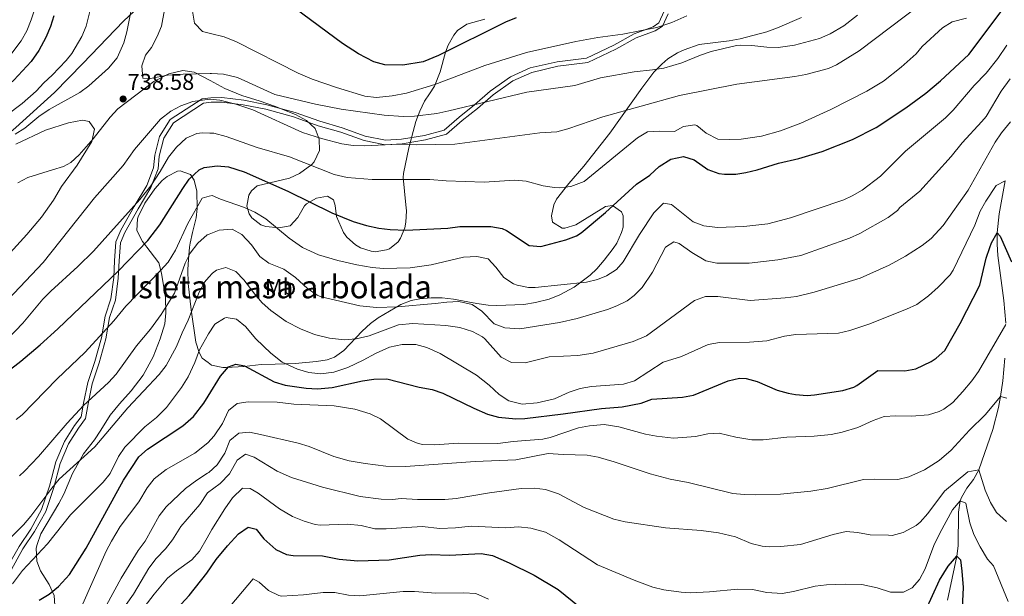
# Model space of a CAD drawing. Units: metres. Extents: x 593772 to 600663, y 4729068 to 4733791.
# Drawn here: x 596003 to 596434, y 4732206 to 4732458 of the extents above; entities that cross this region are included whole.
import ezdxf
from ezdxf.enums import TextEntityAlignment as Align

# ---------------------------------------------------------------- set-up
doc = ezdxf.new("R2010")
doc.units = ezdxf.units.M
doc.header["$MEASUREMENT"] = 0
doc.linetypes.add('DGN Style 3', pattern=[120.42982, 86.0213, -34.40852])
for name, color, linetype, lineweight in [('Nivel 1', 7, 'Continuous', 0), ('Nivel 11', 7, 'Continuous', 0), ('Nivel 21', 7, 'Continuous', 0), ('Nivel 35', 7, 'Continuous', 0), ('Nivel 37', 7, 'Continuous', 0), ('Nivel 4', 7, 'Continuous', 0), ('Nivel 41', 7, 'Continuous', 0), ('Nivel 48', 7, 'Continuous', 0), ('Nivel 5', 7, 'Continuous', 0), ('Nivel 59', 7, 'Continuous', 0), ('Nivel 7', 7, 'Continuous', 0)]:
    doc.layers.add(name, color=color, linetype=linetype, lineweight=lineweight)
doc.styles.add('Style-Arial', font='txt')
doc.styles.add('Style-Arial Narrow', font='txt')

# ---------------------------------------------------------------- blocks, each defined once
blk = doc.blocks.new('5PATER')
at = {"layer": 'Nivel 7', "linetype": 'Continuous', "lineweight": 0}
h = blk.add_hatch(color=51, dxfattribs=at)
edge = h.paths.add_edge_path()
edge.add_ellipse((0, 0), major_axis=(-11, -11.1), ratio=0.999422, start_angle=0, end_angle=360)

msp = doc.modelspace()

# ---------------------------------------------------------------- linework, layer by layer
at = {"layer": 'Nivel 1', "color": 7, "linetype": 'Continuous', "lineweight": 0}
msp.add_polyline3d([(595827.77, 4732354.14, 714.43), (595838.34, 4732352.65, 715.64), (595854.05, 4732354.79, 716.35), (595878.1, 4732359.97, 719.39), (595902.33, 4732361.98, 725.88), (595911.09, 4732362.36, 727.85), (595923.49, 4732365.34, 730.09), (595936.86, 4732371, 731.78), (595950.87, 4732377.05, 733.75), (595962.2, 4732383.57, 734.95), (595972.56, 4732387.53, 736.81), (595985.87, 4732397.51, 735.66), (596001.55, 4732410.96, 733.67), (596018.47, 4732426.2, 732.65), (596030.85, 4732438.84, 732.1), (596048.61, 4732457.4, 734.32), (596068.78, 4732476.37, 740.55)], dxfattribs=at)
at = {"layer": 'Nivel 11', "color": 142, "linetype": 'DGN Style 3', "lineweight": 13}
for points in [[(596434.66, 4732387.53, 705), (596432.12, 4732373.09, 701.7), (596431.22, 4732364.73, 700), (596431.11, 4732359.81, 699.25), (596431.4, 4732354.88, 698.6), (596434.15, 4732335.09, 696.39), (596434.93, 4732325.2, 695.08)], [(596434.54, 4732309.86, 692.66), (596433.64, 4732300.01, 691.09), (596432.66, 4732293.13, 690), (596431.72, 4732288.24, 689.24), (596429.25, 4732278.64, 687.8), (596423.14, 4732260.97, 685), (596420.78, 4732256.76, 683.75), (596417.89, 4732252.94, 682), (596415.51, 4732248.85, 680.39), (596415.02, 4732247.37, 680), (596414.24, 4732242.53, 678.94), (596414.13, 4732227.78, 675.89), (596413.58, 4732223.21, 675), (596409.49, 4732203.99, 671.3)]]:
    msp.add_polyline3d(points, dxfattribs=at)
at = {"layer": 'Nivel 21', "color": 7, "linetype": 'Continuous', "lineweight": 0}
for points in [[(596285.45, 4732461.76, 745.71), (596283.01, 4732456.67, 745.27), (596280.51, 4732454.95, 744.68), (596272.29, 4732451.92, 744.17), (596263.33, 4732446.94, 743.36), (596251.35, 4732441.29, 742.33), (596238.5, 4732439.67, 742.48), (596226.73, 4732436.95, 741.96), (596218.06, 4732433.01, 741.52), (596209.23, 4732426.77, 740.56), (596202.33, 4732420.8, 739.53), (596195.6, 4732415.45, 738.36), (596189.05, 4732409.79, 736.74), (596180.4, 4732407.45, 735.71), (596170.43, 4732405.71, 735.27), (596163.33, 4732405.39, 734.97), (596154.51, 4732407.14, 735.85), (596144.37, 4732410.79, 737.03), (596134.58, 4732413.61, 736.88), (596123.78, 4732417.43, 736.81), (596111.41, 4732420.86, 736.08), (596101.33, 4732422.84, 735.56), (596091.79, 4732423.97, 735.19), (596086.94, 4732423.94, 734.9), (596083.06, 4732423.41, 734.75), (596069.14, 4732414.38, 732.98), (596064.46, 4732406.96, 731.59), (596062.37, 4732398.73, 730.93), (596061.84, 4732393.25, 730.04), (596058.88, 4732385.46, 729.6), (596053.4, 4732376.36, 729.38), (596047.5, 4732365.87, 728.2), (596045.34, 4732360.85, 727.54), (596044.78, 4732352.58, 726), (596044.39, 4732345.17, 723.57), (596043.19, 4732335.81, 722.17), (596040.66, 4732328.22, 721), (596038.98, 4732318.83, 718.94), (596036.05, 4732308.46, 717.76), (596033.06, 4732299.18, 716.29), (596031.21, 4732290.27, 714.23), (596030.18, 4732284.24, 713.64), (596027.28, 4732280.38, 712.98), (596022.88, 4732273.4, 712.46), (596019.07, 4732264.48, 711.43), (596016.23, 4732253.9, 709.74), (596012.77, 4732243.62, 708.86), (596008.06, 4732235.07, 709.15)], [(596008.06, 4732235.07, 709.15), (596002.94, 4732227.43, 708.2), (595997.96, 4732218.5, 707.46), (595991.94, 4732209.66, 706.5), (595976.32, 4732177.99, 703.41), (595967.52, 4732165.64, 703.41), (595960.12, 4732152.96, 702.82), (595951.8, 4732141.35, 701.8), (595945.21, 4732127.43, 700.91), (595935.31, 4732109.94, 699.44), (595923.09, 4732090.38, 700.03), (595911.02, 4732071.49, 696.35), (595905.78, 4732058.47, 695.03), (595903.49, 4732047, 693.12), (595902.1, 4732035.98, 691.35), (595901.06, 4732025.57, 688.85), (595896.8, 4732019.75, 688.11), (595887.25, 4732014.62, 686.79), (595878.92, 4732007.07, 685.32), (595874.42, 4732004.34, 684.29), (595871.16, 4731999.72, 683.7), (595870.5, 4731997.7, 683.11)]]:
    msp.add_polyline3d(points, dxfattribs=at)
at = {"layer": 'Nivel 21', "color": 7, "linetype": 'DGN Style 3', "lineweight": 0}
for points in [[(596287.15, 4732460.65, 745.71), (596284.59, 4732455.32, 745.27), (596281.44, 4732453.15, 744.68), (596273.13, 4732450.09, 744.17), (596264.25, 4732445.15, 743.36), (596251.92, 4732439.34, 742.33), (596238.86, 4732437.69, 742.48), (596227.38, 4732435.04, 741.96), (596219.06, 4732431.26, 741.52), (596210.48, 4732425.18, 740.56), (596203.61, 4732419.25, 739.53), (596196.89, 4732413.9, 738.36), (596190.02, 4732407.97, 736.74), (596180.84, 4732405.48, 735.71), (596170.65, 4732403.7, 735.27), (596163.18, 4732403.37, 734.97), (596153.98, 4732405.19, 735.85), (596143.76, 4732408.87, 737.03), (596133.97, 4732411.69, 736.88), (596123.17, 4732415.52, 736.81), (596110.94, 4732418.9, 736.08), (596101.02, 4732420.86, 735.56), (596091.67, 4732421.95, 735.19), (596087.08, 4732421.93, 734.9), (596083.77, 4732421.48, 734.75), (596070.6, 4732412.93, 732.98), (596066.33, 4732406.16, 731.59), (596064.36, 4732398.39, 730.93), (596063.81, 4732392.78, 730.04), (596060.7, 4732384.58, 729.6), (596055.14, 4732375.35, 729.38), (596049.31, 4732364.97, 728.2), (596047.32, 4732360.37, 727.54), (596046.79, 4732352.46, 726), (596046.4, 4732344.99, 723.57), (596045.16, 4732335.36, 722.17), (596042.61, 4732327.73, 721), (596040.94, 4732318.38, 718.94), (596037.98, 4732307.87, 717.76), (596035.01, 4732298.66, 716.29), (596033.19, 4732289.89, 714.23), (596032.08, 4732283.42, 713.64), (596028.94, 4732279.23, 712.98), (596024.66, 4732272.46, 712.46), (596020.97, 4732263.82, 711.43)], [(596020.97, 4732263.82, 711.43), (596018.16, 4732253.31, 709.74), (596014.62, 4732242.81, 708.86), (596009.78, 4732234.02, 709.15), (596004.65, 4732226.38, 708.2), (595999.67, 4732217.44, 707.46)]]:
    msp.add_polyline3d(points, dxfattribs=at)
at = {"layer": 'Nivel 35', "color": 92, "linetype": 'DGN Style 3', "lineweight": 0}
for points in [[(596141.1, 4732310.41, 709.55), (596145.07, 4732313.24, 710.74), (596153.1, 4732321.77, 712.01), (596156.8, 4732325.12, 712.5), (596160.22, 4732327.61, 712.91), (596170.06, 4732333.37, 714.47), (596174.63, 4732335.19, 715.47), (596178.46, 4732335.93, 716.27), (596183.37, 4732336.35, 717.21), (596188.22, 4732336.25, 718.01), (596193.16, 4732335.71, 718.54), (596203.38, 4732333.77, 719.21), (596208.35, 4732333.11, 719.28), (596212.18, 4732332.97, 719.33), (596223.94, 4732333.45, 719.81), (596229.1, 4732334.25, 720.53), (596235.06, 4732335.77, 721.25), (596239.7, 4732337.56, 721.63), (596245.95, 4732340.97, 722.2), (596252.96, 4732346.26, 722.83), (596255.86, 4732349.05, 723.05), (596259.13, 4732352.82, 723.29), (596263.12, 4732357.94, 723.36), (596264.7, 4732360.25, 723.35), (596266.73, 4732364.87, 723.54), (596267.38, 4732367.29, 723.77), (596267.49, 4732372.18, 724.67), (596266.7, 4732373.93, 725.09), (596262.77, 4732376.77, 726.42), (596259.66, 4732376.33, 727.01), (596246.78, 4732368.25, 728.87), (596241.95, 4732366.78, 729.44), (596240.7, 4732366.81, 729.59), (596236.54, 4732369.45, 730.25), (596236.02, 4732372.25, 730.67), (596237.08, 4732377.06, 731.45), (596238.3, 4732379.53, 731.87), (596243.66, 4732386.41, 733.01), (596250.22, 4732393.93, 733.61), (596261.62, 4732408.41, 734.93), (596266.3, 4732414.97, 736.13), (596275.54, 4732428.17, 739.73), (596280.9, 4732435.05, 741.05), (596284.32, 4732438.65, 741.45), (596287.02, 4732440.89, 741.65), (596291.27, 4732443.53, 741.9), (596294.1, 4732444.89, 742.01), (596300.74, 4732447.29, 742.07), (596313.78, 4732448.89, 742.37), (596318.7, 4732449.77, 742.55), (596330.3, 4732452.73, 743.15), (596334.98, 4732454.46, 743.49), (596345.5, 4732459.05, 743.99)], [(596206.9, 4732458.33, 753.11), (596198.98, 4732456.17, 752.87), (596194.86, 4732453.38, 752.43), (596193.26, 4732451.37, 752.15), (596190.85, 4732446.98, 751.53), (596189.7, 4732443.93, 751.07), (596187.26, 4732435.21, 749.63), (596184.86, 4732429.05, 748.49), (596182.68, 4732425.65, 745.71), (596180.47, 4732422.43, 742.39), (596178.42, 4732417.98, 740.6), (596176.69, 4732413.46, 739.3), (596173.62, 4732402.05, 737.07), (596171.26, 4732390.75, 733.99), (596171.1, 4732388.97, 733.43), (596172.26, 4732377.1, 729.89), (596172.54, 4732374.41, 729.41), (596172.27, 4732369.47, 728.87), (596171.78, 4732366.97, 728.63), (596169.98, 4732362.38, 728.19), (596168.94, 4732360.89, 728.03), (596165.06, 4732357.81, 727.25), (596163.82, 4732357.29, 727.07), (596158.82, 4732356.52, 726.79), (596157.14, 4732356.73, 726.83), (596152.45, 4732358.26, 727.11), (596150.26, 4732359.53, 727.31), (596146.48, 4732362.81, 727.78), (596144.94, 4732364.89, 728.03), (596141.9, 4732371.93, 728.75), (596141.4, 4732376.8, 729.56), (596140.66, 4732379.21, 730.07), (596138.02, 4732380.81, 731.21), (596133.16, 4732379.96, 730.4), (596128.79, 4732377.51, 728.64), (596127.94, 4732376.65, 728.21), (596125.06, 4732371.53, 725.99), (596121.7, 4732367.77, 724.49), (596116.74, 4732367.01, 724.41), (596111.04, 4732367.59, 725.04), (596108.82, 4732368.33, 725.27), (596104.9, 4732371.31, 725.69), (596103.62, 4732373.13, 725.87), (596102.7, 4732376.49, 726.23), (596103.61, 4732381.25, 726.92), (596104.66, 4732383.21, 727.31), (596107.26, 4732385.29, 728.21), (596121.38, 4732388.73, 731.03), (596125.76, 4732390.7, 732.36), (596131.18, 4732394.66, 734.85), (596132.22, 4732395.85, 735.41)], [(596132.22, 4732395.85, 735.41), (596134.5, 4732400.89, 737.27), (596134.41, 4732405.71, 738.62), (596132.53, 4732410.38, 740.32), (596128.74, 4732413.94, 741), (596124.02, 4732416.65, 740.76), (596114.78, 4732420.17, 739.85), (596108.58, 4732422.49, 739.85), (596100.46, 4732424.89, 740.03), (596093.02, 4732428.01, 740.57), (596086.57, 4732431.52, 741.11), (596079.62, 4732435.05, 741.17), (596074.65, 4732435.84, 741.06), (596068.49, 4732434.42, 741.09), (596061.94, 4732430.99, 741.14), (596046.14, 4732419.13, 741.35), (596042.83, 4732415.41, 741.76), (596035.46, 4732405.93, 742.67), (596029.3, 4732398.89, 744.05), (596025.57, 4732395.53, 744.75), (596022.38, 4732393.85, 745.25), (596017.65, 4732392.33, 745.86), (596006.74, 4732389.05, 746.27), (596002.39, 4732386.6, 746.44)], [(596018.79, 4732199.4, 699.26), (596018.3, 4732206.01, 700.97), (596016.06, 4732210.81, 702.65), (596012.38, 4732216.73, 707.15), (596010.7, 4732221.04, 709.04), (596010.47, 4732226.72, 710.6), (596010.86, 4732228.33, 710.87), (596012.54, 4732233.02, 711.29), (596020.39, 4732246.29, 711.4), (596022.54, 4732250.41, 711.65), (596026.38, 4732259.45, 712.37), (596031.1, 4732268.09, 712.91), (596035.98, 4732274.17, 712.97), (596038.73, 4732278.35, 712.9), (596042.78, 4732284.89, 711.95), (596046.94, 4732289.85, 711.29), (596052.1, 4732295.61, 711.29), (596057.22, 4732302.41, 711.95), (596061.66, 4732310.49, 713.03), (596064.78, 4732318.41, 713.27), (596066.74, 4732324.89, 713.63), (596067.23, 4732329.77, 714.61), (596067.02, 4732336.46, 716.28), (596065.3, 4732347.05, 719.03), (596064.18, 4732351.62, 720.78), (596060.34, 4732356.65, 724.91), (596056.98, 4732360.97, 727.79), (596054.58, 4732365.85, 730.07), (596054.82, 4732370.86, 730.51), (596055.14, 4732371.77, 730.43), (596058.06, 4732377.69, 729.71), (596062.38, 4732384.01, 728.99), (596065.63, 4732387.64, 728.5), (596067.82, 4732389.45, 728.21), (596072.32, 4732391.7, 727.35), (596073.46, 4732391.93, 727.07), (596078.01, 4732390.38, 725.7), (596079.58, 4732387.85, 725.09), (596080.72, 4732383.02, 724.26), (596080.93, 4732375.43, 723.43), (596080.42, 4732371.29, 723.17), (596078.94, 4732364.89, 723.11), (596077.85, 4732360.23, 721.69), (596077.54, 4732358.49, 720.77), (596077.14, 4732353.13, 717.23), (596076.9, 4732348.69, 714.94), (596077.05, 4732342.56, 712.74), (596078.24, 4732331.13, 708.48), (596080.38, 4732316.97, 704.63), (596081.85, 4732312.35, 703.66), (596083.18, 4732309.93, 703.19), (596085.8, 4732307.96, 702.61), (596087.22, 4732306.89, 702.29), (596092.13, 4732305.8, 701.99), (596093.62, 4732305.77, 701.99), (596101.46, 4732306.25, 702.11), (596108.94, 4732307.13, 702.47), (596115.1, 4732307.29, 702.95), (596123.82, 4732307.53, 704.39), (596133.1, 4732308.41, 707.03), (596137.81, 4732309.21, 708.5), (596141.1, 4732310.41, 709.55)]]:
    msp.add_polyline3d(points, dxfattribs=at)
at = {"layer": 'Nivel 4', "color": 30, "linetype": 'Continuous', "lineweight": 30, "flags": 128}
for points, elevation in [([(596018.14, 4732459.85), (596016.65, 4732455.08), (596014.66, 4732450.27), (596011.62, 4732444.65), (596008.22, 4732439.85), (596000.62, 4732431.58), (595996.06, 4732427.35), (595986.54, 4732419.61), (595958.7, 4732401.64), (595937.22, 4732386.97)], 725), ([(595991.94, 4732299.53), (596003.7, 4732308.65), (596012.18, 4732315.69), (596019.96, 4732322.77), (596046.3, 4732347.93), (596059.34, 4732361.47), (596064.65, 4732368.24), (596074.58, 4732384.17), (596077.48, 4732388.23), (596081.86, 4732392.37), (596084.02, 4732393.45), (596086.34, 4732393.74), (596089.7, 4732394.17), (596094.65, 4732393.62), (596101.44, 4732391.55), (596120.62, 4732383.05), (596139.91, 4732373.57), (596149.29, 4732369.73), (596155.02, 4732368.01), (596160.5, 4732366.81), (596165.47, 4732366.23), (596172.26, 4732365.93), (596190.7, 4732366.81), (596195.86, 4732367.53), (596209.54, 4732367.53), (596214.5, 4732366.69), (596216.3, 4732365.85), (596226.34, 4732359.21), (596231.32, 4732358.86), (596242.26, 4732361.77), (596246.99, 4732363.51), (596248.98, 4732364.73), (596259.66, 4732373.61), (596273.22, 4732386.01), (596279.06, 4732390.01), (596283.22, 4732393.77), (596288.3, 4732397.05), (596293.82, 4732398.25), (596298.55, 4732396.68), (596304.5, 4732392.49), (596309.26, 4732390.75), (596311.78, 4732390.41), (596316.78, 4732390.51), (596321.18, 4732391.21), (596326.04, 4732392.41), (596335.42, 4732395.29), (596344.38, 4732397.37), (596354.5, 4732400.41), (596367.9, 4732405.69), (596378.14, 4732410.88), (596391.26, 4732419.45), (596399.99, 4732425.93), (596406.38, 4732431.37), (596418.71, 4732442.88), (596433.34, 4732462.25)], 725), ([(596220.53, 4732458.95), (596215.9, 4732457.05), (596186.6, 4732442.36), (596179.89, 4732439.59), (596171.02, 4732438.11), (596163.13, 4732438.38), (596158.26, 4732439.69), (596151.58, 4732443.13), (596144.54, 4732447.69), (596123.84, 4732462.92)], 750), ([(596241.22, 4732285.53), (596257.98, 4732287.93), (596266.94, 4732288.57), (596275.26, 4732290.25), (596279.96, 4732292), (596293.34, 4732292.81), (596298.24, 4732293.77), (596313.42, 4732300.01), (596318.38, 4732301.09), (596321.26, 4732300.97), (596326.07, 4732299.65), (596334.82, 4732295.93), (596339.63, 4732294.52), (596342.94, 4732293.93), (596347.95, 4732293.6), (596351.22, 4732293.85), (596363.58, 4732295.69), (596368.35, 4732297.18), (596369.74, 4732297.93), (596379, 4732304.44), (596390.74, 4732304.33), (596395.63, 4732305.24), (596402.24, 4732308.41), (596404.46, 4732309.93), (596408.22, 4732313.25), (596414.94, 4732325.06), (596423.62, 4732341.93), (596426.42, 4732353.61), (596427.92, 4732358.35), (596428.7, 4732360.33), (596431.22, 4732364.73), (596432.46, 4732363.29), (596437.49, 4732352.15)], 700), ([(596011.78, 4732204.01), (596016.1, 4732206.53), (596020.21, 4732209.94), (596025, 4732215.25), (596032.27, 4732226.7), (596048.7, 4732256.49), (596055.42, 4732266.73), (596059.11, 4732270.11), (596074.67, 4732280.34), (596079.36, 4732284.41), (596083.8, 4732290.22), (596085.7, 4732293.28), (596091.14, 4732302.01), (596094.7, 4732306.17), (596097.9, 4732307.29), (596101.7, 4732306.57), (596114.62, 4732299.61), (596119.4, 4732298.14), (596128.66, 4732296.73), (596133.66, 4732296.45), (596140.03, 4732297.03), (596153.26, 4732299.93), (596158.2, 4732300.73), (596163.96, 4732300.86), (596178.18, 4732297.21), (596183.78, 4732296.17), (596188.54, 4732294.6), (596202.02, 4732288.01), (596208.1, 4732285.45), (596212.9, 4732284.02), (596220.38, 4732283.3), (596224.38, 4732283.53), (596241.22, 4732285.53)], 700), ([(596066.72, 4732194.53), (596077.42, 4732205.93), (596085.22, 4732215.78), (596089.3, 4732221.69), (596094.26, 4732227.77), (596098.98, 4732232.97), (596103.26, 4732235.93), (596106.74, 4732235.05), (596110.1, 4732230.81), (596115.38, 4732226.17), (596120, 4732223.99), (596122.98, 4732223.53), (596135.74, 4732223.37), (596143.06, 4732221.93), (596151.34, 4732221.13), (596165.02, 4732221.54), (596178.42, 4732223.61), (596183.41, 4732223.99), (596191.34, 4732223.61), (596205.3, 4732224.33), (596210.21, 4732223.44), (596217.5, 4732220.26), (596228.46, 4732214.89), (596238.97, 4732208.63), (596248.14, 4732201.21)], 675), ([(596399.77, 4732199.28), (596405.94, 4732212.73), (596409.74, 4732218.81), (596413.58, 4732223.21), (596415.14, 4732221.61), (596415.76, 4732216.64), (596416.22, 4732209.53), (596415.62, 4732194.73)], 675)]:
    msp.add_lwpolyline(points, dxfattribs=dict(at, elevation=elevation))
at = {"layer": 'Nivel 5', "color": 30, "linetype": 'Continuous', "lineweight": 0, "flags": 128}
for points, elevation in [([(596053.47, 4732469.82), (596050.14, 4732452.81), (596048.86, 4732447.98), (596045.9, 4732441.45), (596042.14, 4732436.81), (596033.54, 4732429.13)], 735), ([(595990.34, 4732327.37), (596013.46, 4732351.77), (596035.98, 4732380.13), (596048.57, 4732394.24), (596053.46, 4732401.29), (596064.86, 4732414.49), (596069.34, 4732418.01), (596073.77, 4732420.34), (596079, 4732422.26), (596086.52, 4732423.3), (596090.82, 4732422.87), (596097.91, 4732421.16), (596105.34, 4732418.65), (596127.02, 4732408.73), (596135.3, 4732406.01), (596144.26, 4732403.69), (596149.22, 4732403.05), (596154.22, 4732402.81), (596169.02, 4732403.61), (596176.78, 4732403.37), (596193.78, 4732403.53), (596230.9, 4732408.49), (596238.38, 4732409.05), (596243.23, 4732410.27), (596258.56, 4732415.56), (596292.12, 4732424.93), (596317.26, 4732429.93), (596342.54, 4732433.21), (596347.45, 4732434.14), (596357.26, 4732436.73), (596360.78, 4732438.33), (596370.78, 4732444.49), (596397.62, 4732464.73)], 735), ([(596034.26, 4732462.81), (596032.3, 4732455.29), (596030.38, 4732450.67), (596026.01, 4732443.31), (596023.54, 4732440.17), (596017.46, 4732433.85), (596013.74, 4732430.49), (596010.44, 4732426.74), (596004.3, 4732421.45), (595997.22, 4732415.93), (595973.19, 4732399.01), (595965.42, 4732393.93), (595959.3, 4732389.05), (595955.17, 4732386.23)], 730), ([(596009.89, 4732462.84), (596008.23, 4732458.03), (596006.29, 4732453.25), (596003.92, 4732448.85), (595994.37, 4732436.48)], 720), ([(596066.68, 4732462.4), (596065.26, 4732455.29), (596063.35, 4732450.67), (596060.9, 4732445.98), (596058.3, 4732442.57), (596056.69, 4732437.83), (596057.12, 4732432.55), (596060.5, 4732432.33), (596067.98, 4732433.77), (596074.78, 4732434.25), (596086.59, 4732434.55), (596087.26, 4732434.57), (596092.5, 4732434.17), (596098.58, 4732432.73), (596114.87, 4732425.41), (596132.7, 4732421.13), (596144.02, 4732418.87), (596162.74, 4732416.33), (596171.1, 4732415.69), (596176.09, 4732415.84), (596185.81, 4732417.05), (596191.16, 4732418.12), (596225.28, 4732426.29)], 740), ([(596078.86, 4732461.85), (596079.78, 4732456.57), (596083.24, 4732452.92), (596086.7, 4732452.04), (596092.72, 4732450.53), (596098.16, 4732448.33), (596125.1, 4732434.73), (596131.34, 4732432.09), (596141.88, 4732428.42), (596154.38, 4732424.57), (596159.37, 4732424.04), (596166.3, 4732424.8), (596172.58, 4732425.93), (596184.97, 4732429.66), (596206.85, 4732438.1), (596225.06, 4732443.69), (596246.76, 4732448.61), (596256.36, 4732450.27), (596267.34, 4732451.69), (596282.18, 4732454.73), (596288.78, 4732456.89), (596295.3, 4732459.85)], 745), ([(596225.28, 4732426.29), (596246.26, 4732429.21), (596257.58, 4732432.65), (596272.22, 4732435.29), (596280.3, 4732436.09), (596285.23, 4732436.92), (596293.14, 4732439.24), (596301.22, 4732442.57), (596305.96, 4732444.16), (596317, 4732446.74), (596318.82, 4732446.97), (596323.82, 4732446.77), (596330.26, 4732446.09), (596335.26, 4732445.94), (596342.43, 4732446.9), (596353.42, 4732449.85), (596358, 4732451.86), (596364, 4732455.44), (596370.08, 4732460.05)], 740), ([(595991.26, 4732311.45), (596004.57, 4732325.21), (596013.34, 4732335.69), (596016.81, 4732339.29), (596028.74, 4732350.01), (596035.54, 4732356.73), (596055.78, 4732379.35), (596060.65, 4732385.4), (596064.72, 4732391.58), (596068.42, 4732397.93), (596071.94, 4732402.33), (596076.18, 4732406.17), (596080.83, 4732408.2), (596083.14, 4732408.57), (596086.43, 4732408.45), (596088.15, 4732408.39), (596093.67, 4732407.02), (596107.22, 4732402.12), (596121.42, 4732398.01), (596140.9, 4732390.33), (596146.62, 4732388.97), (596157.54, 4732388.13), (596182.82, 4732388.17), (596189.98, 4732387.53), (596206.62, 4732386.97), (596220.02, 4732387.85), (596224.99, 4732387.43), (596232.46, 4732385.29), (596237.43, 4732384.58), (596239.62, 4732384.49), (596244.58, 4732385.01), (596250.34, 4732387.21), (596273.74, 4732406.33), (596278.02, 4732408.98), (596283.38, 4732409.29), (596289.9, 4732409.13), (596293.82, 4732411.29), (596298.87, 4732412.05), (596299.7, 4732411.77), (596303.82, 4732408.41), (596308.82, 4732405.77), (596313.82, 4732405.59), (596319.14, 4732405.85), (596328.02, 4732407.05), (596336.38, 4732409.37), (596345.22, 4732412.73), (596358.42, 4732418.73), (596374.17, 4732426.73), (596381.38, 4732431.21), (596389.1, 4732437.29), (596395.66, 4732443.13), (596398.38, 4732446.41), (596407.18, 4732454.57), (596411.46, 4732457.21), (596417.78, 4732458.81)], 730), ([(596197.46, 4732354.09), (596203.3, 4732354.41), (596208.38, 4732353.37), (596211.7, 4732349.77), (596215.26, 4732345.21), (596219.45, 4732342.48), (596221.02, 4732341.93), (596225.96, 4732340.85), (596228.86, 4732340.81), (596251.34, 4732343.21), (596256.18, 4732344.32), (596260.14, 4732346.01), (596264.45, 4732348.76), (596267.42, 4732352.09), (596274.58, 4732364.01), (596280.9, 4732373.53), (596285.14, 4732377.77), (596288.66, 4732377.13), (596298.14, 4732369.61), (596302.82, 4732367.85), (596308.8, 4732367.15), (596320.3, 4732367.53), (596330.82, 4732368.73), (596340.7, 4732371.27), (596363.98, 4732379.2), (596367.74, 4732380.97), (596372.07, 4732383.49), (596380.17, 4732389.53), (596391.1, 4732400.49), (596408.62, 4732415.19), (596411.9, 4732418.41), (596421.1, 4732429.29), (596426.38, 4732434.65), (596431.5, 4732441.13), (596435.34, 4732446.97)], 720), ([(596033.54, 4732429.13), (596029.49, 4732426.21), (596016.14, 4732418.73), (596011.62, 4732415.77), (596005.42, 4732410.65), (596001.24, 4732407.92)], 735), ([(596081.26, 4732360.25), (596085.34, 4732363.85), (596086.15, 4732364.17), (596090.54, 4732365.93), (596096.26, 4732366.41), (596100.46, 4732364.09), (596104.74, 4732359.53), (596108.3, 4732354.41), (596112.36, 4732351.49), (596118.82, 4732348.89), (596123.98, 4732345.21), (596129.22, 4732340.33), (596133.4, 4732337.52), (596135.26, 4732336.81), (596152.19, 4732332.83), (596159.37, 4732332.03), (596168.62, 4732332.33), (596185.14, 4732333.77), (596190.18, 4732334.49), (596195.54, 4732334.65), (596201.26, 4732333.37), (596205.62, 4732330.41), (596210.98, 4732324.97), (596215.68, 4732323.16), (596222.16, 4732322.77), (596239.62, 4732325.53), (596247.3, 4732327.21), (596260.56, 4732331.27), (596264.66, 4732332.81), (596269.12, 4732335.06), (596272.22, 4732337.29), (596275.72, 4732340.86), (596280.34, 4732347.61), (596285.9, 4732358.57), (596289.62, 4732360.89), (596292.02, 4732360.17), (596297.54, 4732356.17), (596303.58, 4732352.57), (596308.5, 4732351.55), (596322.62, 4732351.49), (596335.1, 4732352.89), (596345.22, 4732354.86), (596366.46, 4732362.49), (596371.02, 4732364.53), (596383.5, 4732371.53), (596387.51, 4732374.52), (596388.62, 4732375.85), (596397.34, 4732383.05), (596411.06, 4732398.17), (596415.9, 4732404.17), (596424.53, 4732413.45), (596426.34, 4732415.77), (596432.9, 4732426.73), (596436.82, 4732432.25)], 715), ([(596018.06, 4732379.05), (596021.5, 4732385.05), (596028.38, 4732394.41), (596034.85, 4732404.74), (596035.95, 4732410.09), (596033.7, 4732413.53), (596030.78, 4732414.17), (596024.58, 4732412.97), (596014.55, 4732409.69), (596001.5, 4732403.53)], 740), ([(596081.82, 4732338.73), (596084.12, 4732343.16), (596086.03, 4732345.35), (596087.57, 4732347.11), (596089.38, 4732348.41), (596093.42, 4732349.61), (596097.86, 4732347.85), (596101.35, 4732344.23), (596106.1, 4732337.85), (596109.43, 4732334.12), (596113.22, 4732330.8), (596119.94, 4732326.01), (596126.14, 4732322.73), (596132.26, 4732320.25), (596138.86, 4732318.73), (596145.5, 4732317.93), (596150.48, 4732318.33), (596156.17, 4732319.67), (596169.14, 4732324.49), (596175.38, 4732325.05), (596189.82, 4732324.17), (596195.94, 4732323.29), (596201.46, 4732321.61), (596205.89, 4732319.26), (596206.86, 4732318.41), (596214.06, 4732310.41), (596218.51, 4732308.05), (596224.52, 4732307.83), (596235.1, 4732310.49), (596247.53, 4732311), (596254.29, 4732312.16), (596271.78, 4732317.21), (596277.58, 4732319.61), (596298.7, 4732335.21), (596303.41, 4732336.93), (596308.86, 4732336.89), (596323.01, 4732335.21), (596338.34, 4732336.25), (596343.29, 4732336.93), (596350.99, 4732338.76), (596371.22, 4732344.89), (596383.86, 4732350.57), (596391.02, 4732354.57), (596398.34, 4732359.29), (596402.31, 4732362.33), (596407.58, 4732367.92), (596418.5, 4732383.45), (596430.26, 4732404.49), (596433.07, 4732408.62), (596437.06, 4732413.37)], 710), ([(596088.66, 4732324.73), (596092.9, 4732327.47), (596093.66, 4732327.69), (596098.18, 4732326.97), (596102.07, 4732323.81), (596106.66, 4732318.33), (596113.14, 4732312.02), (596118.19, 4732308.21), (596124.81, 4732305.06), (596129.88, 4732303.63), (596135.1, 4732302.97), (596140.74, 4732303.77), (596146.94, 4732305.85), (596153.58, 4732308.97), (596158.94, 4732312.01), (596165.14, 4732314.73), (596170.7, 4732315.85), (596176.66, 4732315.85), (596181.5, 4732314.63), (596187.32, 4732311.89), (596203.19, 4732302.48), (596208.82, 4732298.09), (596213.14, 4732293.93), (596217.32, 4732291.24), (596223.27, 4732289.76), (596229.78, 4732290.28), (596237.38, 4732292.07), (596243.74, 4732294.97), (596248.58, 4732296.65), (596253.5, 4732297.56), (596267.54, 4732298.49), (596272.35, 4732299.92), (596284.9, 4732308.17), (596292.9, 4732310.65), (596304.66, 4732315.93), (596309.58, 4732316.83), (596322.74, 4732316.97), (596330.38, 4732317.45), (596338.02, 4732319.53), (596342.98, 4732320.23), (596361.78, 4732320.89), (596366.65, 4732322.01), (596375.02, 4732324.73), (596391.46, 4732331.29), (596395.98, 4732333.43), (596401.13, 4732337.23), (596405.4, 4732341), (596410.6, 4732346.44), (596411.86, 4732348.41), (596421.42, 4732368.09), (596423.7, 4732374.33), (596426.21, 4732378.65), (596430.7, 4732385.53), (596434.66, 4732387.53)], 705), ([(595988.82, 4732344.97), (596006.34, 4732364.01), (596012.76, 4732371.68), (596018.06, 4732379.05)], 740), ([(596001.75, 4732282.98), (596004.38, 4732285.13), (596019.54, 4732300.65), (596031.86, 4732312.49), (596044.5, 4732326.25), (596049.74, 4732332.73), (596064.94, 4732348.25), (596068.25, 4732352), (596071.44, 4732357.2), (596076.89, 4732368.84), (596083.14, 4732379.93), (596086.25, 4732380.8), (596087.42, 4732381.13), (596091.14, 4732379.45), (596101.7, 4732375.93), (596106.2, 4732373.76), (596111.02, 4732370.89), (596121.18, 4732362.41), (596127.02, 4732358.33), (596134.06, 4732355.21), (596142.58, 4732352.73), (596150.78, 4732350.81), (596157.54, 4732349.61), (596162.53, 4732349.19), (596174.14, 4732349.45), (596183.34, 4732350.81), (596197.46, 4732354.09)], 720), ([(596003.1, 4732258.4), (596005.3, 4732260.41), (596011.42, 4732266.81), (596024.06, 4732281.45), (596031.11, 4732289.11), (596042.14, 4732299.21), (596045.52, 4732302.9), (596054.34, 4732315.24), (596060.46, 4732322.57), (596065.18, 4732328.97), (596070.98, 4732338.42), (596075.62, 4732351.45), (596077.9, 4732355.9), (596081.26, 4732360.25)], 715), ([(595993.92, 4732226.01), (596004.82, 4732236.89), (596008.09, 4732240.68), (596017.26, 4732253.05), (596020.5, 4732256.87), (596036.06, 4732271.04), (596050.54, 4732288.09), (596064.26, 4732302.73), (596067.37, 4732306.65), (596071.94, 4732315.05), (596074.34, 4732321.05), (596076.98, 4732326.57), (596081.82, 4732338.73)], 710), ([(596000.1, 4732211.05), (596004.46, 4732216.97), (596015.47, 4732228.66), (596025.42, 4732241.29), (596039.7, 4732255.61), (596042.89, 4732259.46), (596046.5, 4732266.81), (596049.27, 4732270.97), (596057.98, 4732279.8), (596063.1, 4732283.93), (596067.46, 4732288.33), (596074, 4732297.04), (596076.98, 4732301.77), (596079.94, 4732308.01), (596081.9, 4732313.61), (596085.88, 4732320.62), (596088.66, 4732324.73)], 705), ([(596030.3, 4732201.05), (596041.14, 4732225.37), (596043.4, 4732229.83), (596047.27, 4732236.18), (596055.34, 4732247.05), (596059.06, 4732253.13), (596062.06, 4732257.13), (596067.31, 4732261.14), (596079.94, 4732268.25), (596085.57, 4732272.78), (596088.44, 4732275.97), (596091.97, 4732281.25), (596094.58, 4732286.97), (596098.38, 4732290.09), (596103.26, 4732290.73), (596115.98, 4732290.57), (596123.26, 4732289.69), (596140.97, 4732289.07), (596149.98, 4732287.61), (596156.66, 4732285.53), (596161.19, 4732283.38), (596173.14, 4732274.49), (596177.73, 4732272.48), (596179.66, 4732272.09), (596184.66, 4732271.9), (596195.54, 4732272.73), (596212.5, 4732272.49), (596219.34, 4732273.45), (596232.21, 4732274.39), (596235.5, 4732275.13), (596247.82, 4732279.45), (596252.75, 4732280.27), (596259.06, 4732280.85), (596265.49, 4732279.87), (596277.18, 4732276.65), (596282.08, 4732275.69), (596289.4, 4732274.84), (596299.06, 4732275.61), (596304.46, 4732276.81), (596309.47, 4732277.03), (596316.78, 4732275.29), (596323.7, 4732274.09), (596328.7, 4732274.2), (596339.06, 4732275.29), (596351.1, 4732275.77), (596358.46, 4732276.49), (596363.36, 4732277.48), (596370.14, 4732279.52), (596376.94, 4732282.65), (596381.66, 4732284.29), (596386.85, 4732284.65), (596393.74, 4732284.57), (596401.06, 4732285.13), (596405.83, 4732286.54), (596407.78, 4732287.53), (596411.75, 4732290.53), (596416.1, 4732295.26), (596420.14, 4732299.93), (596422.96, 4732304.06), (596434.94, 4732324.65)], 695), ([(596037.52, 4732195.02), (596047.64, 4732213.59), (596055.14, 4732225.69), (596058.09, 4732229.73), (596064.22, 4732240.89), (596067.31, 4732244.82), (596075.82, 4732252.81), (596080.74, 4732256.49), (596085.49, 4732259.51), (596086.02, 4732259.85), (596089.7, 4732263.22), (596093.06, 4732268.25), (596095.3, 4732273.85), (596099.1, 4732277.11), (596103.78, 4732277.53), (596108.68, 4732276.53), (596125.14, 4732272.65), (596129.94, 4732271.23), (596140.77, 4732266.87), (596147.46, 4732264.98), (596154.43, 4732263.73), (596163.58, 4732262.65), (596172.18, 4732262.41), (596202.7, 4732264.73), (596220.49, 4732265.4), (596234.62, 4732268.17), (596241.18, 4732267.69), (596251.62, 4732267.45), (596256.53, 4732266.53), (596263.47, 4732264.56), (596279.22, 4732259.27), (596288.08, 4732256.91), (596295.86, 4732255.53), (596315.48, 4732250.67), (596320.42, 4732250.17), (596325.42, 4732250.08), (596336.34, 4732250.41), (596349.66, 4732251.62), (596356.7, 4732252.84), (596372.66, 4732256.73), (596377.66, 4732256.99), (596387.66, 4732256.73), (596392.49, 4732257.99), (596399.3, 4732260.97), (596405.74, 4732265.13), (596410.98, 4732269.61), (596419.02, 4732278.33), (596425.86, 4732285.13), (596432.66, 4732293.13), (596435.38, 4732292.33)], 690), ([(596049.86, 4732202.01), (596052.98, 4732206.57), (596059.78, 4732217.93), (596062.94, 4732222.25), (596067.02, 4732226.49), (596070.13, 4732230.41), (596073.82, 4732236.17), (596082.1, 4732245.85), (596085.44, 4732251.01), (596091.06, 4732254.97), (596095.14, 4732259.21), (596098.38, 4732265.29), (596102.1, 4732267.85), (596105.82, 4732266.49), (596115.98, 4732260.49), (596122.22, 4732257.69), (596135.86, 4732253.37), (596152.3, 4732249.37), (596161.5, 4732248.17), (596166.5, 4732248.08), (596170.18, 4732248.49), (596177.34, 4732248.01), (596189.38, 4732248.09), (596194.36, 4732248.53), (596208.94, 4732250.97), (596222.78, 4732252.81), (596228.5, 4732253.05), (596233.45, 4732252.42), (596239.13, 4732250.48), (596250.43, 4732244.53), (596263.38, 4732239.45), (596268.24, 4732238.25), (596285.97, 4732235.61), (596301.54, 4732234.41), (596309.22, 4732233.45), (596316.66, 4732231.61), (596323.42, 4732228.73)], 685), ([(596323.42, 4732228.73), (596328.32, 4732227.55), (596331.54, 4732227.29), (596336.53, 4732227.46), (596345.04, 4732228.32), (596359.38, 4732232.65), (596365.1, 4732234.01), (596370.08, 4732233.54), (596375.57, 4732232.5), (596383.62, 4732232.35), (596385.26, 4732232.33), (596390.07, 4732233.57), (596395.67, 4732236.7), (596397.42, 4732238.17), (596400.83, 4732241.83), (596408.09, 4732251.62), (596418.34, 4732260.17), (596423.14, 4732260.97), (596425.86, 4732252.09), (596428.22, 4732246.65), (596430.83, 4732242.39), (596435.19, 4732238.4)], 685), ([(596057.72, 4732200.85), (596062.06, 4732206.59), (596067.94, 4732213.61), (596071.81, 4732216.77), (596078.66, 4732221.61), (596081.97, 4732225.36), (596085.31, 4732231.25), (596087.38, 4732234.89), (596093.1, 4732244.01), (596096.38, 4732248.73), (596100.78, 4732252.97), (596104.1, 4732252.89), (596107.62, 4732250.73), (596116.94, 4732244.01), (596122.62, 4732240.57), (596127.74, 4732238.57), (596132.54, 4732237.08), (596134.82, 4732236.73), (596146.78, 4732237.21), (596152.78, 4732236.57), (596158.7, 4732235.21), (596163.7, 4732235.18), (596179.38, 4732236.25), (596187.22, 4732235.37), (596193.98, 4732235.61), (596200.94, 4732236.33), (596216.06, 4732235.69), (596221.62, 4732236.01), (596226.94, 4732235.53), (596233.42, 4732233.69), (596239.38, 4732230.41), (596256.22, 4732219.45), (596272.28, 4732212.75), (596280.42, 4732209.69), (596285.26, 4732208.45)], 680), ([(596285.26, 4732208.45), (596292.83, 4732207.41), (596296.86, 4732207.21), (596305.18, 4732207.53), (596317.62, 4732208.81), (596324.1, 4732208.57), (596330.26, 4732207.29), (596337.02, 4732206.89), (596341.94, 4732207.71), (596351.54, 4732210.09), (596356.5, 4732210.72), (596364.7, 4732210.97), (596371.9, 4732210.81), (596378.58, 4732209.37), (596384.5, 4732207.45), (596390.18, 4732207.45), (596393.94, 4732209.29), (596397.21, 4732213.07), (596399.7, 4732217.7), (596403.49, 4732227.86), (596406.1, 4732233.29), (596411.62, 4732243.53), (596415.02, 4732247.37), (596417.5, 4732246.49), (596419.27, 4732237.86), (596421.03, 4732232.73), (596423.73, 4732227.31), (596426.99, 4732221.89), (596429.58, 4732218.97), (596435.92, 4732203.34)], 680), ([(596093.04, 4732198.58), (596105.5, 4732213.29), (596108.14, 4732211.77), (596112.14, 4732208.25), (596116.64, 4732205.93), (596117.82, 4732205.77), (596127.48, 4732206.34), (596136.14, 4732207.37), (596141.14, 4732207.33), (596147.14, 4732206.17), (596152.14, 4732205.89), (596171.06, 4732207.69), (596176.06, 4732207.72), (596185.38, 4732206.97), (596197.58, 4732207.21), (596202.94, 4732206.89), (596208.5, 4732204.33)], 670)]:
    msp.add_lwpolyline(points, dxfattribs=dict(at, elevation=elevation))
at = {"layer": 'Nivel 59', "color": 7, "linetype": 'Continuous', "lineweight": 0}
for points in [[(596018.79, 4732199.4, 699.26), (596018.3, 4732206.01, 700.97), (596016.06, 4732210.81, 702.65), (596012.38, 4732216.73, 707.15), (596010.7, 4732221.04, 709.04), (596010.47, 4732226.72, 710.6), (596010.86, 4732228.33, 710.87), (596012.54, 4732233.02, 711.29), (596020.39, 4732246.29, 711.4), (596022.54, 4732250.41, 711.65), (596026.38, 4732259.45, 712.37), (596031.1, 4732268.09, 712.91), (596035.98, 4732274.17, 712.97), (596038.73, 4732278.35, 712.9), (596042.78, 4732284.89, 711.95), (596046.94, 4732289.85, 711.29), (596052.1, 4732295.61, 711.29), (596057.22, 4732302.41, 711.95), (596061.66, 4732310.49, 713.03), (596064.78, 4732318.41, 713.27), (596066.74, 4732324.89, 713.63), (596067.23, 4732329.77, 714.61), (596067.02, 4732336.46, 716.28), (596065.3, 4732347.05, 719.03), (596064.18, 4732351.62, 720.78), (596060.34, 4732356.65, 724.91), (596056.98, 4732360.97, 727.79), (596054.58, 4732365.85, 730.07), (596054.82, 4732370.86, 730.51), (596055.14, 4732371.77, 730.43), (596058.06, 4732377.69, 729.71), (596062.38, 4732384.01, 728.99), (596065.63, 4732387.64, 728.5), (596067.82, 4732389.45, 728.21), (596072.32, 4732391.7, 727.35), (596073.46, 4732391.93, 727.07), (596078.01, 4732390.38, 725.7), (596079.58, 4732387.85, 725.09), (596080.72, 4732383.02, 724.26), (596080.93, 4732375.43, 723.43), (596080.42, 4732371.29, 723.17), (596078.94, 4732364.89, 723.11), (596077.85, 4732360.23, 721.69), (596077.54, 4732358.49, 720.77), (596077.14, 4732353.13, 717.23), (596076.9, 4732348.69, 714.94), (596077.05, 4732342.56, 712.74), (596078.24, 4732331.13, 708.48), (596080.38, 4732316.97, 704.63), (596081.85, 4732312.35, 703.66), (596083.18, 4732309.93, 703.19), (596085.8, 4732307.96, 702.61), (596087.22, 4732306.89, 702.29), (596092.13, 4732305.8, 701.99), (596093.62, 4732305.77, 701.99), (596101.46, 4732306.25, 702.11), (596108.94, 4732307.13, 702.47), (596115.1, 4732307.29, 702.95), (596123.82, 4732307.53, 704.39), (596133.1, 4732308.41, 707.03), (596137.81, 4732309.21, 708.5), (596141.1, 4732310.41, 709.55), (596145.07, 4732313.24, 710.74), (596153.1, 4732321.77, 712.01), (596156.8, 4732325.12, 712.5), (596160.22, 4732327.61, 712.91), (596170.06, 4732333.37, 714.47), (596174.63, 4732335.19, 715.47), (596178.46, 4732335.93, 716.27), (596183.37, 4732336.35, 717.21), (596188.22, 4732336.25, 718.01), (596193.16, 4732335.71, 718.54), (596203.38, 4732333.77, 719.21), (596208.35, 4732333.11, 719.28), (596212.18, 4732332.97, 719.33), (596223.94, 4732333.45, 719.81), (596229.1, 4732334.25, 720.53), (596235.06, 4732335.77, 721.25), (596239.7, 4732337.56, 721.63), (596245.95, 4732340.97, 722.2), (596252.96, 4732346.26, 722.83), (596255.86, 4732349.05, 723.05), (596259.13, 4732352.82, 723.29), (596263.12, 4732357.94, 723.36), (596264.7, 4732360.25, 723.35), (596266.73, 4732364.87, 723.54), (596267.38, 4732367.29, 723.77), (596267.49, 4732372.18, 724.67), (596266.7, 4732373.93, 725.09), (596262.77, 4732376.77, 726.42), (596259.66, 4732376.33, 727.01), (596246.78, 4732368.25, 728.87), (596241.95, 4732366.78, 729.44), (596240.7, 4732366.81, 729.59), (596236.54, 4732369.45, 730.25), (596236.02, 4732372.25, 730.67), (596237.08, 4732377.06, 731.45), (596238.3, 4732379.53, 731.87), (596243.66, 4732386.41, 733.01), (596250.22, 4732393.93, 733.61), (596261.62, 4732408.41, 734.93), (596266.3, 4732414.97, 736.13), (596275.54, 4732428.17, 739.73), (596280.9, 4732435.05, 741.05), (596284.32, 4732438.65, 741.45), (596287.02, 4732440.89, 741.65), (596291.27, 4732443.53, 741.9), (596294.1, 4732444.89, 742.01), (596300.74, 4732447.29, 742.07), (596313.78, 4732448.89, 742.37), (596318.7, 4732449.77, 742.55), (596330.3, 4732452.73, 743.15), (596334.98, 4732454.46, 743.49), (596345.5, 4732459.05, 743.99)], [(596206.9, 4732458.33, 753.11), (596198.98, 4732456.17, 752.87), (596194.86, 4732453.38, 752.43), (596193.26, 4732451.37, 752.15), (596190.85, 4732446.98, 751.53), (596189.7, 4732443.93, 751.07), (596187.26, 4732435.21, 749.63), (596184.86, 4732429.05, 748.49), (596182.68, 4732425.65, 745.71), (596180.47, 4732422.43, 742.39), (596178.42, 4732417.98, 740.6), (596176.69, 4732413.46, 739.3), (596173.62, 4732402.05, 737.07), (596171.26, 4732390.75, 733.99), (596171.1, 4732388.97, 733.43), (596172.26, 4732377.1, 729.89), (596172.54, 4732374.41, 729.41), (596172.27, 4732369.47, 728.87), (596171.78, 4732366.97, 728.63), (596169.98, 4732362.38, 728.19), (596168.94, 4732360.89, 728.03), (596165.06, 4732357.81, 727.25), (596163.82, 4732357.29, 727.07), (596158.82, 4732356.52, 726.79), (596157.14, 4732356.73, 726.83), (596152.45, 4732358.26, 727.11), (596150.26, 4732359.53, 727.31), (596146.48, 4732362.81, 727.78), (596144.94, 4732364.89, 728.03), (596141.9, 4732371.93, 728.75), (596141.4, 4732376.8, 729.56), (596140.66, 4732379.21, 730.07), (596138.02, 4732380.81, 731.21), (596133.16, 4732379.96, 730.4), (596128.79, 4732377.51, 728.64), (596127.94, 4732376.65, 728.21), (596125.06, 4732371.53, 725.99), (596121.7, 4732367.77, 724.49), (596116.74, 4732367.01, 724.41), (596111.04, 4732367.59, 725.04), (596108.82, 4732368.33, 725.27), (596104.9, 4732371.31, 725.69), (596103.62, 4732373.13, 725.87), (596102.7, 4732376.49, 726.23), (596103.61, 4732381.25, 726.92), (596104.66, 4732383.21, 727.31), (596107.26, 4732385.29, 728.21), (596121.38, 4732388.73, 731.03), (596125.76, 4732390.7, 732.36), (596131.18, 4732394.66, 734.85), (596132.22, 4732395.85, 735.41), (596134.5, 4732400.89, 737.27), (596134.41, 4732405.71, 738.62), (596132.53, 4732410.38, 740.32), (596128.74, 4732413.94, 741), (596124.02, 4732416.65, 740.76), (596114.78, 4732420.17, 739.85), (596108.58, 4732422.49, 739.85), (596100.46, 4732424.89, 740.03), (596093.02, 4732428.01, 740.57), (596086.57, 4732431.52, 741.11), (596079.62, 4732435.05, 741.17), (596074.65, 4732435.84, 741.06), (596068.49, 4732434.42, 741.09), (596061.94, 4732430.99, 741.14), (596046.14, 4732419.13, 741.35), (596042.83, 4732415.41, 741.76), (596035.46, 4732405.93, 742.67), (596029.3, 4732398.89, 744.05), (596025.57, 4732395.53, 744.75), (596022.38, 4732393.85, 745.25), (596017.65, 4732392.33, 745.86), (596006.74, 4732389.05, 746.27), (596002.39, 4732386.6, 746.44)]]:
    msp.add_polyline3d(points, dxfattribs=at)

# ---------------------------------------------------------------- block references
at = {"layer": 'Nivel 7', "color": 51, "linetype": 'Continuous', "lineweight": 0, "xscale": 0.1000009313241567, "yscale": 0.1000009313241567, "zscale": 0.1000009313241567}
msp.add_blockref('5PATER', (596048.5, 4732423.37, 738.58), dxfattribs=at)

# ---------------------------------------------------------------- texts
at = {"layer": 'Nivel 37', "color": 92, "linetype": 'Continuous', "lineweight": 0, "style": 'Style-Arial Narrow'}
msp.add_text('Mb', height=7, dxfattribs=at).set_placement((596117.41, 4732341.12, 712.96), align=Align.MIDDLE_CENTER)
at = {"layer": 'Nivel 41', "color": 7, "linetype": 'Continuous', "lineweight": 0, "style": 'Style-Arial'}
msp.add_text('738.58', height=7, dxfattribs=at).set_placement((596050.49, 4732427.37, 738.58))
at = {"layer": 'Nivel 48', "color": 6, "linetype": 'Continuous', "lineweight": 0, "style": 'Style-Arial Narrow'}
msp.add_text('Isleta masa arbolada', height=10, dxfattribs=at).set_placement((596117.41, 4732341.12, 712.96), align=Align.MIDDLE_CENTER)

doc.saveas('drawing.dxf')
